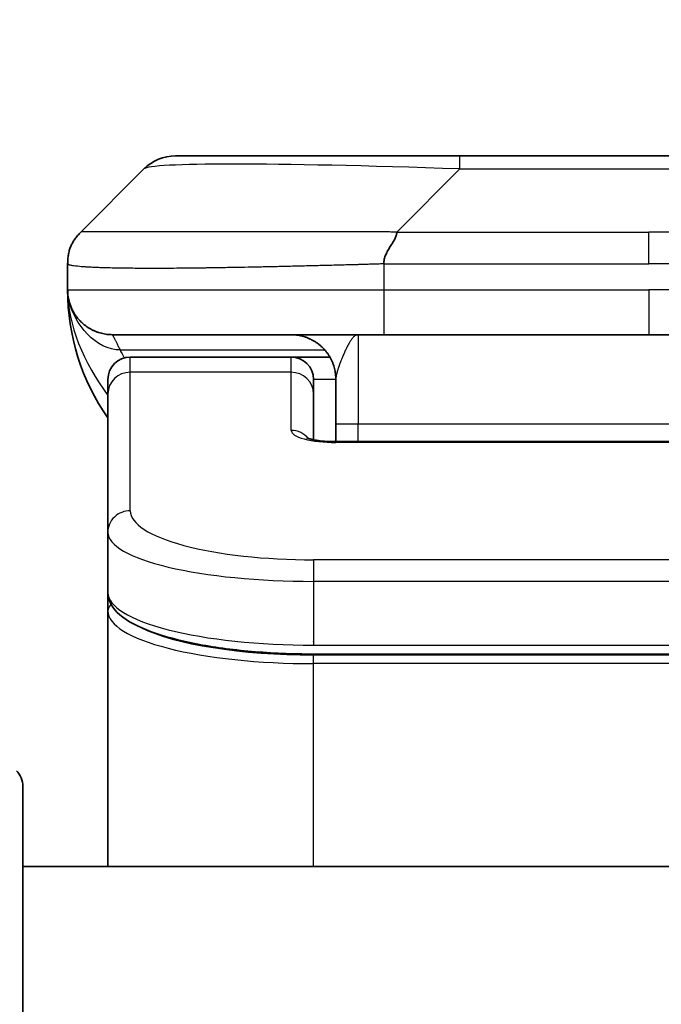
# Model space of a CAD drawing. Units: millimetres. Extents: x 0 to 9835, y 0 to 1546.
# Drawn here: x 3478 to 3492, y 852 to 874 of the extents above; entities that cross this region are included whole.
import ezdxf

# ---------------------------------------------------------------- set-up
doc = ezdxf.new("R2010")
doc.units = ezdxf.units.MM
for name, color, linetype, lineweight in [('Dimension (ISO)', 7, 'Continuous', 18), ('Dimension (ISO) @ 1', 7, 'Continuous', 18), ('Visible (ISO)', 7, 'Continuous', 35), ('Visible Narrow (ISO)', 7, 'Continuous', 25)]:
    doc.layers.add(name, color=color, linetype=linetype, lineweight=lineweight)
doc.styles.add('Note Text (TK)', font='MS PGothic.ttf')
doc.dimstyles.new('Default - Method 1b (TK)', dxfattribs={"dimscale": 4, "dimtxt": 2.5, "dimasz": 2.5, "dimexe": 1, "dimexo": 1.5, "dimgap": 1, "dimtad": 1, "dimtoh": 1, "dimrnd": 1e-08, "dimdsep": 46, "dimtxsty": 'Note Text (TK)', "dimblk": 'OPEN', "dimcen": 0.09, "dimdle": 5, "dimclrd": 100, "dimclre": 100, "dimclrt": 7, "dimadec": 1, "dimazin": 1, "dimtfac": 1, "dimtmove": 0, "dimatfit": 3, "dimldrblk": 'OPEN', "dimfxl": 0, "dimtolj": 1, "dimlwd": -1, "dimlwe": -1, "dimarcsym": 0})

# ---------------------------------------------------------------- blocks, each defined once
blk = doc.blocks.new('_Open')
at = {"color": 0, "linetype": 'ByBlock', "lineweight": -2}
for p, q in [((-1, 0.1667), (0, 0)), ((-1, -0.1667), (0, 0)), ((0, 0), (-1, 0))]:
    blk.add_line(p, q, dxfattribs=at)
blk = doc.blocks.new('*D44')
at = {"layer": 'Defpoints', "color": 0, "transparency": 16777216}
for p in [(3524.797, 941.78), (3458.797, 852.875), (3524.797, 852.875)]:
    blk.add_point(p, dxfattribs=at)
at = {"layer": 'Dimension (ISO)', "color": 100, "transparency": 16777216}
for p, q in [((3458.797, 861.125), (3458.797, 947.28)), ((3524.797, 861.125), (3524.797, 947.28)), ((3472.547, 941.78), (3511.047, 941.78))]:
    blk.add_line(p, q, dxfattribs=at)
at = {"layer": 'Dimension (ISO)', "color": 100, "transparency": 16777216, "xscale": 13.75, "yscale": 13.75, "zscale": 13.75, "rotation": 180}
blk.add_blockref('_Open', (3458.797, 941.78), dxfattribs=at)
at = {"layer": 'Dimension (ISO)', "color": 100, "transparency": 16777216, "xscale": 13.75, "yscale": 13.75, "zscale": 13.75}
blk.add_blockref('_Open', (3524.797, 941.78), dxfattribs=at)
at = {"layer": 'Dimension (ISO)', "color": 7, "transparency": 16777216, "insert": (3491.797, 967.339), "char_height": 13.75, "attachment_point": 5, "style": 'Note Text (TK)'}
blk.add_mtext('\\A1;\\fMS PGothic|b0|i0;{\\H13.6950;66±0.3 \\P}\\fMS PGothic|b0|i0;{\\H13.6950;(ケース外形 / External)}', dxfattribs=at)

msp = doc.modelspace()

# ---------------------------------------------------------------- linework, layer by layer
at = {"layer": 'Visible (ISO)'}
for p, q in [((3481.2113, 871.4154), (3487.5752, 871.4154)), ((3487.5752, 871.4154), (3496.0189, 871.4154)), ((3479.09, 869.7083), (3480.5042, 871.1225)), ((3478.7971, 868.999), (3478.7971, 869.0013)), ((3478.7971, 868.999), (3478.7971, 868.4154)), ((3485.8682, 867.4154), (3479.7971, 867.4154)), ((3485.8682, 867.4154), (3491.7971, 867.4154)), ((3497.7259, 867.4154), (3491.7971, 867.4154)), ((3483.7971, 866.9154), (3480.1971, 866.9154)), ((3484.6631, 866.9154), (3483.7971, 866.9154)), ((3479.6971, 866.0917), (3479.6971, 866.4154)), ((3484.2971, 866.0917), (3484.2971, 866.4154)), ((3484.7971, 866.4154), (3484.7971, 865.4154)), ((3479.6971, 862.9948), (3479.6971, 866.0917)), ((3484.2971, 865.0656), (3484.2971, 866.0917)), ((3484.7971, 865.0221), (3484.7971, 865.4154)), ((3484.7971, 865.0221), (3498.7971, 865.0221)), ((3479.6971, 862.9948), (3479.6971, 861.649)), ((3479.6971, 861.649), (3479.6971, 861.2349)), ((3479.6971, 855.5154), (3479.6971, 861.2349)), ((3499.2971, 860.27), (3484.2971, 860.27)), ((3477.7971, 857.3083), (3477.7971, 835.5154)), ((3505.7971, 855.5154), (3477.7971, 855.5154))]:
    msp.add_line(p, q, dxfattribs=at)
for centre, radius, start, end in [((3481.2113, 870.4154), 1, 90, 135), ((3483.7971, 868.4154), 5, 180, 214.91521), ((3480.1971, 866.4154), 0.5, 90, 180), ((3483.7971, 866.4154), 0.5, 0, 90), ((3477.2971, 857.3083), 0.5, 0, 45)]:
    msp.add_arc(centre, radius, start, end, dxfattribs=at)
for points, knots in [([(3478.7971, 868.999), (3478.7971, 869.0165), (3478.7974, 869.0342), (3478.7986, 869.069), (3478.7996, 869.0861), (3478.8022, 869.1199), (3478.8039, 869.1366), (3478.8079, 869.1697), (3478.8103, 869.186), (3478.8186, 869.2341), (3478.8257, 869.2656), (3478.8431, 869.3269), (3478.8534, 869.3568), (3478.8775, 869.4152), (3478.8912, 869.4437), (3478.9221, 869.4994), (3478.9392, 869.5267), (3478.9673, 869.5667), (3478.9771, 869.5799), (3478.9975, 869.6061), (3479.0082, 869.6191), (3479.0302, 869.6449), (3479.0416, 869.6577), (3479.0653, 869.6832), (3479.0776, 869.6959), (3479.09, 869.7083)], [0, 0, 0, 0, 0.0638986, 0.0638986, 0.1272191, 0.1272191, 0.1900582, 0.1900582, 0.2525056, 0.2525056, 0.3765059, 0.3765059, 0.4999109, 0.4999109, 0.6233265, 0.6233265, 0.7473585, 0.7473585, 0.8098304, 0.8098304, 0.8727, 0.8727, 0.9360574, 0.9360574, 1, 1, 1, 1]), ([(3486.161, 869.7083), (3486.161, 869.6959), (3486.1599, 869.6832), (3486.1578, 869.6704), (3486.1557, 869.6577), (3486.1526, 869.6449), (3486.1486, 869.632), (3486.1446, 869.6191), (3486.1398, 869.6061), (3486.1343, 869.593), (3486.1287, 869.5799), (3486.1224, 869.5666), (3486.1156, 869.5532), (3486.1019, 869.5267), (3486.0859, 869.4994), (3486.0686, 869.4714), (3486.0514, 869.4436), (3486.033, 869.4151), (3486.0146, 869.3859), (3485.9962, 869.3567), (3485.9778, 869.3268), (3485.9606, 869.2963), (3485.9433, 869.2655), (3485.9273, 869.2341), (3485.9136, 869.2021), (3485.9067, 869.1859), (3485.9005, 869.1696), (3485.8949, 869.1532), (3485.8894, 869.1366), (3485.8845, 869.1199), (3485.8806, 869.1031), (3485.8766, 869.0861), (3485.8735, 869.069), (3485.8714, 869.0517), (3485.8693, 869.0342), (3485.8681, 869.0165), (3485.8681, 868.999)], [0, 0, 0, 0, 0.0639341, 0.0639341, 0.0639341, 0.1272797, 0.1272797, 0.1272797, 0.1901351, 0.1901351, 0.1901351, 0.2525914, 0.2525914, 0.2525914, 0.3765924, 0.3765924, 0.3765924, 0.4999823, 0.4999823, 0.4999823, 0.6233743, 0.6233743, 0.6233743, 0.7473816, 0.7473816, 0.7473816, 0.8098428, 0.8098428, 0.8098428, 0.8727042, 0.8727042, 0.8727042, 0.9360571, 0.9360571, 0.9360571, 1, 1, 1, 1]), ([(3478.9442, 867.8929), (3478.9442, 867.8929), (3478.9442, 867.8929), (3478.9439, 867.8935), (3478.9425, 867.8957), (3478.9374, 867.9042), (3478.9342, 867.9096), (3478.9256, 867.9247), (3478.922, 867.9309), (3478.9134, 867.947), (3478.9118, 867.9502), (3478.9086, 867.9562), (3478.9073, 867.9588), (3478.9038, 867.9657), (3478.9015, 867.9702), (3478.897, 867.9794), (3478.8947, 867.9842), (3478.89, 867.994), (3478.8877, 867.9992), (3478.8817, 868.0124), (3478.8782, 868.0204), (3478.8685, 868.0434), (3478.8628, 868.058), (3478.8427, 868.1129), (3478.831, 868.1525), (3478.8139, 868.2284), (3478.808, 868.2619), (3478.8026, 868.3084), (3478.8016, 868.3187), (3478.8004, 868.333), (3478.8, 868.3373), (3478.7995, 868.3451), (3478.7992, 868.3487), (3478.7988, 868.3552), (3478.7987, 868.3581), (3478.7983, 868.3649), (3478.7981, 868.3684), (3478.7979, 868.3738), (3478.7978, 868.3758), (3478.7977, 868.38), (3478.7976, 868.3818), (3478.7974, 868.3873), (3478.7974, 868.3899), (3478.7972, 868.3967), (3478.7972, 868.4003), (3478.7971, 868.4084), (3478.7971, 868.4095), (3478.7971, 868.4118), (3478.7971, 868.4129), (3478.7971, 868.4144), (3478.7971, 868.4147), (3478.7971, 868.4151), (3478.7971, 868.4152), (3478.7971, 868.4154)], [0.15752129, 0.15752129, 0.15752129, 0.15752129, 0.16067596, 0.16067596, 0.17970659, 0.17970659, 0.19399831, 0.19399831, 0.20178186, 0.20178186, 0.20338889, 0.20338889, 0.204444, 0.204444, 0.20599882, 0.20599882, 0.20754547, 0.20754547, 0.20930452, 0.20930452, 0.2121843, 0.2121843, 0.21786659, 0.21786659, 0.23360055, 0.23360055, 0.245177, 0.245177, 0.24819788, 0.24819788, 0.24949763, 0.24949763, 0.25064719, 0.25064719, 0.25165705, 0.25165705, 0.25323524, 0.25323524, 0.25477568, 0.25477568, 0.25708422, 0.25708422, 0.26287011, 0.26287011, 0.27154355, 0.27154355, 0.27281751, 0.27281751, 0.27377364, 0.27377364, 0.27394263, 0.27394263, 0.27403823, 0.27403823, 0.27403823, 0.27403823]), ([(3484.1388, 865.111), (3484.1388, 865.111), (3484.1402, 865.1103), (3484.1481, 865.1067), (3484.1588, 865.1023), (3484.1913, 865.0913), (3484.2153, 865.0843), (3484.2781, 865.069), (3484.3197, 865.0607), (3484.4189, 865.0449), (3484.4793, 865.0377), (3484.6115, 865.0267), (3484.6856, 865.0232), (3484.7719, 865.0222), (3484.7845, 865.0221), (3484.7971, 865.0221)], [0.061217638, 0.061217638, 0.061217638, 0.061217638, 0.066962713, 0.066962713, 0.078554826, 0.078554826, 0.092590333, 0.092590333, 0.109788724, 0.109788724, 0.129993645, 0.129993645, 0.15216185, 0.15216185, 0.15593327, 0.15593327, 0.15593327, 0.15593327]), ([(3484.2971, 860.27), (3483.8282, 860.27), (3483.3535, 860.2904), (3482.4693, 860.368), (3482.0484, 860.4258), (3481.2914, 860.573), (3480.9489, 860.6647), (3480.3703, 860.8783), (3480.1337, 861.0021), (3479.8058, 861.2844), (3479.6971, 861.4598), (3479.6971, 861.649)], [0, 0, 0, 0, 0.14065302, 0.14065302, 0.27976636, 0.27976636, 0.42267081, 0.42267081, 0.5732653, 0.5732653, 0.71585161, 0.71585161, 0.71585161, 0.71585161])]:
    msp.add_open_spline(points, degree=3, knots=knots, dxfattribs=at)
for points, weights in [([(3479.7971, 867.4154), (3479.2113, 867.4154), (3478.7971, 867.8296), (3478.7971, 868.4154)], [1, 0.804737851912, 0.804737851912, 1]), ([(3484.7971, 866.4154), (3484.7971, 867.0012), (3484.3829, 867.4154), (3483.7971, 867.4154)], [1, 0.804737851845, 0.804737851845, 1])]:
    msp.add_rational_spline(points, weights, degree=3, dxfattribs=at)
at = {"layer": 'Visible Narrow (ISO)'}
for p, q in [((3487.5752, 871.1225), (3487.5752, 871.4154)), ((3486.161, 869.7083), (3487.5752, 871.1225)), ((3487.5752, 871.1225), (3496.0189, 871.1225)), ((3486.161, 869.7083), (3491.7971, 869.7083)), ((3497.4331, 869.7083), (3491.7971, 869.7083)), ((3491.7971, 869.0012), (3491.7971, 869.7083)), ((3485.8681, 868.999), (3485.8681, 868.4154)), ((3478.7971, 868.4154), (3485.8681, 868.4154)), ((3485.8681, 868.4154), (3491.7971, 868.4154)), ((3491.7971, 868.4154), (3491.7971, 867.4154)), ((3497.726, 868.4154), (3491.7971, 868.4154)), ((3485.2971, 867.4154), (3485.2971, 865.4154)), ((3479.9682, 867.0747), (3484.549, 867.0747)), ((3480.1971, 866.5747), (3480.1971, 866.9154)), ((3483.7971, 866.5747), (3483.7971, 866.9154)), ((3483.7971, 866.5747), (3480.1971, 866.5747)), ((3480.1971, 863.4778), (3480.1971, 866.5747)), ((3483.7971, 865.273), (3483.7971, 866.5747)), ((3484.7971, 866.4154), (3484.2971, 866.4154)), ((3485.2971, 865.4154), (3484.7971, 865.4154)), ((3498.7971, 865.4154), (3485.2971, 865.4154)), ((3485.2971, 865.0221), (3485.2971, 865.4154)), ((3498.7971, 865.0051), (3484.7971, 865.0051)), ((3499.2971, 862.3792), (3484.2971, 862.3792)), ((3484.2971, 862.3792), (3484.2971, 861.8962)), ((3484.2971, 861.8962), (3484.2971, 860.47)), ((3499.2971, 861.8962), (3484.2971, 861.8962)), ((3484.2971, 860.5438), (3484.2971, 860.5496)), ((3484.2971, 860.47), (3499.2971, 860.47)), ((3499.2971, 860.2491), (3484.2971, 860.2491)), ((3484.2971, 860.0559), (3484.2971, 860.2491)), ((3499.2971, 860.0559), (3484.2971, 860.0559)), ((3484.2971, 855.5154), (3484.2971, 860.0559))]:
    msp.add_line(p, q, dxfattribs=at)
for centre, major_axis, ratio, start_param, end_param in [((3493.9395, 870.4154), (-13.4415, 0.6951), 0.0318713, 5.2072713, 6.2544553), ((3485.8682, 868.4154), (0.0001, -1), 0.0000501, 4.7123889, 6.2831852), ((3480.1971, 866.0917), (-0.5, 0), 0.9659258, 4.712389, 6.2831853), ((3483.7971, 866.0917), (0.5, 0), 0.9659258, 0.0000002, 1.5707963), ((3484.797, 865.273), (0.9999, 0), 0.2679501, 3.1415925, 4.7124895), ((3483.7971, 864.7901), (0.5, 0), 0.9659262, 0.6782699, 1.5708016), ((3484.7971, 864.5221), (0, 0.5), 0.0000268, 0.0000001, 0.2617993), ((3480.1971, 862.9948), (-0.5, 0), 0.9659255, 4.7123937, 6.2831901), ((3484.2967, 863.4777), (4.0996, -0.0001), 0.2679484, 3.1415798, 4.7124988), ((3484.2971, 862.9948), (4.6, 0), 0.2388231, 3.1415925, 4.7123916), ((3484.2971, 861.649), (-4.6, 0), 0.2563002, 6.2831846, 7.853981), ((3479.8971, 861.2349), (-0.2, 0), 0.9659259, 5.4082219, 6.2831849), ((3484.2971, 861.2348), (4.6, 0), 0.256298, 3.1415926, 4.7123921), ((3484.2966, 861.4279), (4.3995, -0.0001), 0.2679509, 3.6412938, 4.712501)]:
    msp.add_ellipse(centre, major_axis=major_axis, ratio=ratio, start_param=start_param, end_param=end_param, dxfattribs=at)
for points, knots in [([(3486.161, 869.7083), (3486.1252, 869.7095), (3486.0894, 869.7106), (3486.0169, 869.7125), (3485.9802, 869.7132), (3485.8694, 869.7152), (3485.7952, 869.7161), (3485.71, 869.7166), (3485.6989, 869.7166), (3485.6267, 869.717), (3485.5654, 869.717), (3485.4896, 869.7169), (3485.4749, 869.7169), (3485.4406, 869.7168), (3485.4211, 869.7168), (3485.3693, 869.7166), (3485.3371, 869.7166), (3485.2914, 869.7165), (3485.2779, 869.7166), (3485.2483, 869.7166), (3485.2322, 869.7166), (3485.2041, 869.7167), (3485.192, 869.7168), (3485.1631, 869.7169), (3485.1462, 869.7169), (3485.1182, 869.717), (3485.107, 869.717), (3485.0493, 869.7171), (3485.0028, 869.7172), (3484.9469, 869.7174), (3484.9375, 869.7174), (3484.8225, 869.7176), (3484.7173, 869.7178), (3484.6062, 869.718), (3484.6002, 869.718), (3484.4862, 869.7181), (3484.3785, 869.7182), (3484.1586, 869.7183), (3484.0463, 869.7184), (3483.8234, 869.7183), (3483.7127, 869.7183), (3483.4994, 869.7181), (3483.3967, 869.718), (3483.2888, 869.7178), (3483.2828, 869.7178), (3483.1692, 869.7177), (3483.0627, 869.7175), (3482.8632, 869.7172), (3482.77, 869.717), (3482.667, 869.7168), (3482.6563, 869.7168), (3482.5431, 869.7166), (3482.442, 869.7164), (3482.258, 869.716), (3482.1746, 869.7158), (3482.0779, 869.7156), (3482.0634, 869.7156), (3481.953, 869.7154), (3481.8587, 869.7152), (3481.6918, 869.7149), (3481.6186, 869.7148), (3481.5294, 869.7147), (3481.5123, 869.7146), (3481.407, 869.7145), (3481.3207, 869.7144), (3481.1947, 869.7143), (3481.1532, 869.7143), (3481.1021, 869.7143), (3481.0919, 869.7143), (3481.0704, 869.7143), (3481.0591, 869.7143), (3481.044, 869.7143), (3481.0351, 869.7143), (3481.0213, 869.7143), (3481.0063, 869.7143), (3480.9865, 869.7143), (3480.9617, 869.7143), (3480.9421, 869.7143), (3480.9128, 869.7143), (3480.8934, 869.7143), (3480.8356, 869.7143), (3480.7977, 869.7143), (3480.702, 869.7144), (3480.6451, 869.7145), (3480.5744, 869.7146), (3480.5591, 869.7146), (3480.4742, 869.7147), (3480.4071, 869.7149), (3480.2908, 869.7152), (3480.2407, 869.7153), (3480.1804, 869.7155), (3480.1685, 869.7155), (3480.0972, 869.7157), (3480.0404, 869.7159), (3479.942, 869.7163), (3479.8995, 869.7165), (3479.8497, 869.7167), (3479.8407, 869.7167), (3479.7827, 869.717), (3479.7364, 869.7172), (3479.6565, 869.7175), (3479.622, 869.7176), (3479.5825, 869.7178), (3479.5759, 869.7178), (3479.4981, 869.7181), (3479.4358, 869.7183), (3479.3771, 869.7183), (3479.3724, 869.7183), (3479.3391, 869.7184), (3479.3129, 869.7183), (3479.2688, 869.7182), (3479.2503, 869.7181), (3479.2304, 869.718), (3479.2273, 869.718), (3479.208, 869.7178), (3479.1933, 869.7177), (3479.1778, 869.7174), (3479.1755, 869.7174), (3479.1695, 869.7173), (3479.1659, 869.7172), (3479.1612, 869.7171), (3479.1599, 869.7171), (3479.1565, 869.717), (3479.1545, 869.717), (3479.151, 869.7169), (3479.1494, 869.7169), (3479.1464, 869.7168), (3479.1449, 869.7167), (3479.1423, 869.7167), (3479.1412, 869.7167), (3479.1397, 869.7167), (3479.1394, 869.7167), (3479.1377, 869.7168), (3479.1363, 869.7168), (3479.1322, 869.7169), (3479.1295, 869.717), (3479.1259, 869.7172), (3479.1248, 869.7172), (3479.1224, 869.7173), (3479.1212, 869.7173), (3479.1163, 869.7173), (3479.1129, 869.7172), (3479.1091, 869.7169), (3479.1084, 869.7168), (3479.1041, 869.7162), (3479.1008, 869.7153), (3479.0965, 869.7133), (3479.0951, 869.7125), (3479.0925, 869.7106), (3479.0912, 869.7095), (3479.09, 869.7083)], [0, 0, 0, 0, 0.0095184, 0.0095184, 0.0192702, 0.0192702, 0.0389776, 0.0389776, 0.0419212, 0.0419212, 0.0581996, 0.0581996, 0.0621072, 0.0621072, 0.0673145, 0.0673145, 0.0758905, 0.0758905, 0.0794947, 0.0794947, 0.083783, 0.083783, 0.0870051, 0.0870051, 0.0915036, 0.0915036, 0.0944913, 0.0944913, 0.1069292, 0.1069292, 0.1094537, 0.1094537, 0.1377166, 0.1377166, 0.1393366, 0.1393366, 0.168411, 0.168411, 0.1989632, 0.1989632, 0.2294313, 0.2294313, 0.2581017, 0.2581017, 0.2598073, 0.2598073, 0.2901016, 0.2901016, 0.3171407, 0.3171407, 0.3203027, 0.3203027, 0.3504052, 0.3504052, 0.375904, 0.375904, 0.3804149, 0.3804149, 0.4103459, 0.4103459, 0.4344429, 0.4344429, 0.4402132, 0.4402132, 0.4700343, 0.4700343, 0.4849437, 0.4849437, 0.4886699, 0.4886699, 0.4928467, 0.4928467, 0.4942589, 0.4961219, 0.497985, 0.4998481, 0.5035714, 0.5072944, 0.5072944, 0.5147411, 0.5147411, 0.5296378, 0.5296378, 0.55297, 0.55297, 0.5594638, 0.5594638, 0.5893357, 0.5893357, 0.6133152, 0.6133152, 0.6192715, 0.6192715, 0.6492867, 0.6492867, 0.6738839, 0.6738839, 0.6793932, 0.6793932, 0.7095977, 0.7095977, 0.7347357, 0.7347357, 0.7399033, 0.7399033, 0.7958822, 0.7958822, 0.8008112, 0.8008112, 0.8314142, 0.8314142, 0.8573104, 0.8573104, 0.862117, 0.862117, 0.8881264, 0.8881264, 0.89291, 0.89291, 0.9006218, 0.9006218, 0.9035569, 0.9035569, 0.9083392, 0.9083392, 0.9122001, 0.9122001, 0.9161097, 0.9161097, 0.9192643, 0.9192643, 0.9202582, 0.9202582, 0.9244067, 0.9244067, 0.9334204, 0.9334204, 0.9376307, 0.9376307, 0.9424341, 0.9424341, 0.9581298, 0.9581298, 0.9615629, 0.9615629, 0.9810021, 0.9810021, 0.9905009, 0.9905009, 1, 1, 1, 1]), ([(3485.8681, 868.999), (3485.8454, 868.9983), (3485.8215, 868.9976), (3485.7753, 868.9963), (3485.7531, 868.9956), (3485.6867, 868.9935), (3485.6427, 868.9921), (3485.5915, 868.9904), (3485.5848, 868.9902), (3485.5386, 868.9887), (3485.4994, 868.9875), (3485.4353, 868.9855), (3485.4105, 868.9848), (3485.3588, 868.9832), (3485.332, 868.9825), (3485.2921, 868.9814), (3485.2793, 868.981), (3485.2502, 868.9802), (3485.2334, 868.9798), (3485.1862, 868.9785), (3485.1566, 868.9777), (3485.1153, 868.9767), (3485.1037, 868.9763), (3485.0436, 868.9748), (3484.9952, 868.9735), (3484.937, 868.972), (3484.9272, 868.9717), (3484.8073, 868.9686), (3484.6974, 868.9658), (3484.5815, 868.9629), (3484.5752, 868.9627), (3484.4556, 868.9597), (3484.3426, 868.9569), (3484.1112, 868.9512), (3483.9928, 868.9484), (3483.7569, 868.9428), (3483.6393, 868.9401), (3483.4123, 868.935), (3483.3028, 868.9326), (3483.1876, 868.9302), (3483.1812, 868.93), (3483.0594, 868.9275), (3482.9452, 868.9251), (3482.7306, 868.9209), (3482.6301, 868.919), (3482.5189, 868.917), (3482.5073, 868.9168), (3482.3847, 868.9146), (3482.2751, 868.9128), (3482.0752, 868.9096), (3481.9845, 868.9083), (3481.8792, 868.9068), (3481.8634, 868.9066), (3481.7428, 868.905), (3481.6399, 868.9038), (3481.4576, 868.9018), (3481.3775, 868.9011), (3481.2801, 868.9003), (3481.2613, 868.9001), (3481.1461, 868.8993), (3481.0518, 868.8987), (3480.9142, 868.8981), (3480.869, 868.898), (3480.8133, 868.8979), (3480.8021, 868.8979), (3480.7787, 868.8978), (3480.7663, 868.8978), (3480.7499, 868.8978), (3480.7402, 868.8978), (3480.7252, 868.8978), (3480.7089, 868.8978), (3480.6981, 868.8978), (3480.6818, 868.8978), (3480.6603, 868.8978), (3480.639, 868.8978), (3480.6071, 868.8978), (3480.586, 868.8979), (3480.5233, 868.898), (3480.4822, 868.8981), (3480.3786, 868.8986), (3480.3172, 868.899), (3480.241, 868.8997), (3480.2246, 868.8998), (3480.1335, 868.9007), (3480.0618, 868.9016), (3479.9381, 868.9035), (3479.8851, 868.9045), (3479.8214, 868.9058), (3479.8089, 868.9061), (3479.7342, 868.9078), (3479.675, 868.9093), (3479.5731, 868.9124), (3479.5294, 868.9139), (3479.4784, 868.9158), (3479.4692, 868.9162), (3479.4104, 868.9185), (3479.3637, 868.9206), (3479.2838, 868.9247), (3479.2497, 868.9266), (3479.211, 868.929), (3479.2045, 868.9294), (3479.1289, 868.9343), (3479.0696, 868.9391), (3479.0151, 868.9447), (3479.0108, 868.9451), (3478.9802, 868.9483), (3478.9565, 868.9512), (3478.9177, 868.9565), (3478.9018, 868.959), (3478.885, 868.9621), (3478.8824, 868.9625), (3478.8664, 868.9655), (3478.8546, 868.9681), (3478.8427, 868.9712), (3478.8409, 868.9717), (3478.8364, 868.973), (3478.8337, 868.9738), (3478.8302, 868.9748), (3478.8293, 868.9751), (3478.8269, 868.9759), (3478.8255, 868.9764), (3478.823, 868.9773), (3478.8219, 868.9777), (3478.8198, 868.9785), (3478.8188, 868.9789), (3478.8171, 868.9796), (3478.8164, 868.9799), (3478.8156, 868.9803), (3478.8154, 868.9804), (3478.8144, 868.9808), (3478.8136, 868.9812), (3478.8113, 868.9824), (3478.8099, 868.9831), (3478.8075, 868.9847), (3478.8064, 868.9854), (3478.8039, 868.9873), (3478.8026, 868.9885), (3478.8012, 868.99), (3478.801, 868.9902), (3478.7995, 868.992), (3478.7986, 868.9934), (3478.7977, 868.9955), (3478.7975, 868.9962), (3478.7972, 868.9976), (3478.7971, 868.9983), (3478.7971, 868.999)], [0, 0, 0, 0, 0.0060309, 0.0060309, 0.0120008, 0.0120008, 0.0238645, 0.0238645, 0.0256517, 0.0256517, 0.0361314, 0.0361314, 0.0427402, 0.0427402, 0.0498324, 0.0498324, 0.053223, 0.053223, 0.0575464, 0.0575464, 0.0655788, 0.0655788, 0.0686905, 0.0686905, 0.0815644, 0.0815644, 0.0841798, 0.0841798, 0.1135151, 0.1135151, 0.1151996, 0.1151996, 0.1454965, 0.1454965, 0.177471, 0.177471, 0.2094958, 0.2094958, 0.2397564, 0.2397564, 0.24156, 0.24156, 0.2736902, 0.2736902, 0.3025081, 0.3025081, 0.3058861, 0.3058861, 0.3381271, 0.3381271, 0.3655453, 0.3655453, 0.3704056, 0.3704056, 0.402723, 0.402723, 0.4288146, 0.4288146, 0.4350703, 0.4350703, 0.4674378, 0.4674378, 0.4836361, 0.4836361, 0.4876853, 0.4876853, 0.4922244, 0.4922244, 0.4937592, 0.4957839, 0.4978088, 0.4998336, 0.4998336, 0.50388, 0.507926, 0.507926, 0.5160184, 0.5160184, 0.5322027, 0.5322027, 0.5575322, 0.5575322, 0.5645751, 0.5645751, 0.5969278, 0.5969278, 0.622829, 0.622829, 0.6292513, 0.6292513, 0.6615372, 0.6615372, 0.6878929, 0.6878929, 0.6937826, 0.6937826, 0.7259826, 0.7259826, 0.7526652, 0.7526652, 0.7581356, 0.7581356, 0.8171307, 0.8171307, 0.8223012, 0.8223012, 0.8543215, 0.8543215, 0.8813113, 0.8813113, 0.8863106, 0.8863106, 0.9133113, 0.9133113, 0.9182675, 0.9182675, 0.9262517, 0.9262517, 0.9292892, 0.9292892, 0.9342914, 0.9342914, 0.9382967, 0.9382967, 0.942181, 0.942181, 0.9451294, 0.9451294, 0.9460235, 0.9460235, 0.9495786, 0.9495786, 0.9566104, 0.9566104, 0.9630132, 0.9630132, 0.9732741, 0.9732741, 0.9754302, 0.9754302, 0.987634, 0.987634, 0.9937199, 0.9937199, 1, 1, 1, 1]), ([(3485.8681, 868.999), (3485.8857, 868.999), (3485.9035, 868.999), (3485.9214, 868.999), (3485.939, 868.999), (3485.9568, 868.9991), (3485.9747, 868.9991), (3486.0119, 868.9991), (3486.0496, 868.9992), (3486.0877, 868.9993), (3486.1633, 868.9995), (3486.24, 868.9998), (3486.315, 869.0001), (3486.3918, 869.0003), (3486.4668, 869.0006), (3486.537, 869.0008), (3486.5732, 869.001), (3486.6081, 869.0011), (3486.6413, 869.0011), (3486.6755, 869.0012), (3486.7079, 869.0012), (3486.738, 869.0013), (3486.7421, 869.0013), (3486.7461, 869.0013), (3486.7501, 869.0013), (3486.7763, 869.0013), (3486.8025, 869.0013), (3486.8287, 869.0013), (3486.8589, 869.0013), (3486.8891, 869.0013), (3486.9193, 869.0013), (3486.9797, 869.0013), (3487.04, 869.0013), (3487.1004, 869.0012), (3487.221, 869.0012), (3487.3416, 869.0012), (3487.4623, 869.0012), (3487.9441, 869.0012), (3488.4259, 869.0012), (3488.9076, 869.0012), (3489.3894, 869.0012), (3489.8711, 869.0012), (3490.3528, 869.0012), (3490.8342, 869.0012), (3491.3156, 869.0012), (3491.7971, 869.0012)], [0, 0, 0, 0, 0.0070785, 0.0070785, 0.0070785, 0.0140046, 0.0140046, 0.0140046, 0.0283529, 0.0283529, 0.0283529, 0.0568624, 0.0568624, 0.0568624, 0.0860433, 0.0860433, 0.0860433, 0.101083, 0.101083, 0.101083, 0.1165632, 0.1165632, 0.1165632, 0.1186532, 0.1186532, 0.1186532, 0.1323804, 0.1323804, 0.1323804, 0.148198, 0.148198, 0.148198, 0.1798194, 0.1798194, 0.1798194, 0.2430144, 0.2430144, 0.2430144, 0.4954203, 0.4954203, 0.4954203, 0.7477818, 0.7477818, 0.7477818, 1, 1, 1, 1]), ([(3497.726, 868.999), (3497.7085, 868.999), (3497.6907, 868.999), (3497.6727, 868.999), (3497.6551, 868.999), (3497.6373, 868.9991), (3497.6194, 868.9991), (3497.5823, 868.9991), (3497.5445, 868.9992), (3497.5064, 868.9993), (3497.4308, 868.9995), (3497.3541, 868.9998), (3497.2791, 869.0001), (3497.2023, 869.0003), (3497.1273, 869.0006), (3497.0571, 869.0008), (3497.021, 869.001), (3496.9861, 869.0011), (3496.9529, 869.0011), (3496.9187, 869.0012), (3496.8863, 869.0012), (3496.8561, 869.0013), (3496.852, 869.0013), (3496.848, 869.0013), (3496.844, 869.0013), (3496.8178, 869.0013), (3496.7916, 869.0013), (3496.7654, 869.0013), (3496.7352, 869.0013), (3496.705, 869.0013), (3496.6748, 869.0013), (3496.6145, 869.0013), (3496.5541, 869.0013), (3496.4938, 869.0012), (3496.3731, 869.0012), (3496.2525, 869.0012), (3496.1319, 869.0012), (3495.6501, 869.0012), (3495.1683, 869.0012), (3494.6865, 869.0012), (3494.2048, 869.0012), (3493.7231, 869.0012), (3493.2414, 869.0012), (3492.7599, 869.0012), (3492.2785, 869.0012), (3491.7971, 869.0012)], [0, 0, 0, 0, 0.0070785, 0.0070785, 0.0070785, 0.0140046, 0.0140046, 0.0140046, 0.0283529, 0.0283529, 0.0283529, 0.0568624, 0.0568624, 0.0568624, 0.0860433, 0.0860433, 0.0860433, 0.101083, 0.101083, 0.101083, 0.1165632, 0.1165632, 0.1165632, 0.1186532, 0.1186532, 0.1186532, 0.1323804, 0.1323804, 0.1323804, 0.148198, 0.148198, 0.148198, 0.1798194, 0.1798194, 0.1798194, 0.2430144, 0.2430144, 0.2430144, 0.4954203, 0.4954203, 0.4954203, 0.7477818, 0.7477818, 0.7477818, 1, 1, 1, 1]), ([(3479.7971, 867.4154), (3479.7971, 867.4154), (3479.7973, 867.415), (3479.7983, 867.4132), (3479.799, 867.4118), (3479.8019, 867.4064), (3479.8048, 867.4011), (3479.8104, 867.3903), (3479.8126, 867.3863), (3479.8173, 867.3774), (3479.8198, 867.3725), (3479.8254, 867.3618), (3479.8284, 867.356), (3479.8349, 867.3435), (3479.8384, 867.3367), (3479.8457, 867.3225), (3479.8496, 867.3151), (3479.8577, 867.2992), (3479.8619, 867.2907), (3479.8754, 867.2641), (3479.8852, 867.2446), (3479.9011, 867.2127), (3479.9066, 867.2016), (3479.9179, 867.1786), (3479.9238, 867.1667), (3479.9358, 867.1419), (3479.9421, 867.129), (3479.9549, 867.1025), (3479.9614, 867.0888), (3479.9682, 867.0747)], [0, 0, 0, 0, 0.0626039, 0.0626039, 0.1251107, 0.1251107, 0.2499017, 0.2499017, 0.3122263, 0.3122263, 0.374526, 0.374526, 0.4368184, 0.4368184, 0.4999384, 0.4999384, 0.5614738, 0.5614738, 0.6239035, 0.6239035, 0.7489857, 0.7489857, 0.8116368, 0.8116368, 0.8743576, 0.8743576, 0.9371461, 0.9371461, 1, 1, 1, 1]), ([(3485.2971, 867.4154), (3485.2909, 867.4154), (3485.2847, 867.4148), (3485.2723, 867.4125), (3485.2661, 867.4108), (3485.2538, 867.4063), (3485.2476, 867.4034), (3485.2346, 867.3963), (3485.2277, 867.3918), (3485.2153, 867.3826), (3485.2098, 867.378), (3485.1981, 867.3675), (3485.1919, 867.3614), (3485.1795, 867.3483), (3485.1733, 867.3412), (3485.1609, 867.3261), (3485.1547, 867.3181), (3485.1472, 867.3078), (3485.1459, 867.3061), (3485.1397, 867.2974), (3485.1347, 867.2902), (3485.1236, 867.2735), (3485.1174, 867.2638), (3485.105, 867.2436), (3485.0988, 867.2331), (3485.0865, 867.2114), (3485.0803, 867.2002), (3485.0723, 867.1854), (3485.0706, 867.1821), (3485.0675, 867.1763), (3485.0661, 867.1737), (3485.0617, 867.1653), (3485.0586, 867.1593), (3485.0494, 867.1413), (3485.0433, 867.1289), (3485.031, 867.1039), (3485.0249, 867.0911), (3485.0127, 867.0651), (3485.0066, 867.0518), (3484.9985, 867.0339), (3484.9965, 867.0295), (3484.9905, 867.0161), (3484.9865, 867.0072), (3484.9765, 866.9845), (3484.9705, 866.9706), (3484.9586, 866.9427), (3484.9527, 866.9286), (3484.941, 866.9007), (3484.9353, 866.8869), (3484.9278, 866.8683), (3484.9259, 866.8636), (3484.9202, 866.8495), (3484.9164, 866.84), (3484.9072, 866.8167), (3484.9019, 866.8029), (3484.8912, 866.7751), (3484.8859, 866.761), (3484.8757, 866.7335), (3484.8708, 866.72), (3484.8646, 866.7027), (3484.8633, 866.699), (3484.8609, 866.6922), (3484.8599, 866.6892), (3484.8565, 866.6795), (3484.8542, 866.6728), (3484.8497, 866.6594), (3484.8474, 866.6527), (3484.8431, 866.6395), (3484.8411, 866.6331), (3484.837, 866.6203), (3484.835, 866.6139), (3484.8322, 866.6044), (3484.8312, 866.6013), (3484.8294, 866.5951), (3484.8285, 866.5919), (3484.8258, 866.5826), (3484.824, 866.5765), (3484.8203, 866.5626), (3484.8182, 866.5549), (3484.8153, 866.543), (3484.8143, 866.5388), (3484.8119, 866.5286), (3484.8106, 866.5228), (3484.8081, 866.511), (3484.8069, 866.5052), (3484.8048, 866.4936), (3484.8038, 866.4879), (3484.8024, 866.4794), (3484.802, 866.4765), (3484.8012, 866.4709), (3484.8008, 866.468), (3484.7997, 866.4596), (3484.7991, 866.4539), (3484.7984, 866.4456), (3484.7981, 866.4428), (3484.7978, 866.4373), (3484.7976, 866.4345), (3484.7973, 866.429), (3484.7972, 866.4263), (3484.7971, 866.4208), (3484.7971, 866.4181), (3484.7971, 866.4154)], [0, 0, 0, 0, 0.0357391, 0.0357391, 0.0714276, 0.0714276, 0.1069934, 0.1069934, 0.146374, 0.146374, 0.1778665, 0.1778665, 0.2131795, 0.2131795, 0.2481077, 0.2481077, 0.2830384, 0.2830384, 0.290158, 0.290158, 0.3177948, 0.3177948, 0.3518922, 0.3518922, 0.3858677, 0.3858677, 0.4195016, 0.4195016, 0.4289742, 0.4289742, 0.4361937, 0.4361937, 0.4527857, 0.4527857, 0.4856985, 0.4856985, 0.5180049, 0.5180049, 0.5503132, 0.5503132, 0.560819, 0.560819, 0.5817648, 0.5817648, 0.613219, 0.613219, 0.6443164, 0.6443164, 0.6742763, 0.6742763, 0.6842367, 0.6842367, 0.7044353, 0.7044353, 0.7334076, 0.7334076, 0.7626004, 0.7626004, 0.7905673, 0.7905673, 0.7983646, 0.7983646, 0.8045547, 0.8045547, 0.8184536, 0.8184536, 0.8323977, 0.8323977, 0.8458165, 0.8458165, 0.8591361, 0.8591361, 0.865713, 0.865713, 0.872276, 0.872276, 0.8852744, 0.8852744, 0.9017165, 0.9017165, 0.9107488, 0.9107488, 0.9234818, 0.9234818, 0.9361949, 0.9361949, 0.9488971, 0.9488971, 0.9552087, 0.9552087, 0.9615717, 0.9615717, 0.9743525, 0.9743525, 0.9807142, 0.9807142, 0.9871628, 0.9871628, 0.9935495, 0.9935495, 1, 1, 1, 1])]:
    msp.add_open_spline(points, degree=3, knots=knots, dxfattribs=at)
for points in [[(3478.7971, 868.4154), (3478.7971, 867.6421), (3479.1531, 866.7806), (3479.6971, 866.0571)], [(3479.9682, 867.0747), (3479.4507, 867.0581), (3478.9385, 867.6476), (3478.8218, 868.1934)], [(3479.9682, 867.0747), (3479.9965, 867.0153), (3480.0281, 866.956), (3480.0625, 866.897)]]:
    msp.add_open_spline(points, degree=3, dxfattribs=at)

# ---------------------------------------------------------------- dimensions: what is measured, and where the dimension line sits
at = {"layer": 'Dimension (ISO) @ 1', "color": 100, "true_color": 0x00ff3f}
dim = msp.add_linear_dim(base=(3524.7971, 941.7803), p1=(3458.7971, 852.8749), p2=(3524.7971, 852.8749), angle=180, text='\\fMS PGothic|b0|i0;{\\H13.6950;<> \\P}\\fMS PGothic|b0|i0;{\\H13.6950;(ケース外形 / External)}', dimstyle='Default - Method 1b (TK)', override={"dimscale": 1, "dimtxt": 13.75, "dimasz": 13.75, "dimexe": 5.5, "dimexo": 8.25, "dimgap": 5.5, "dimtoh": 0, "dimdec": 2, "dimcen": 0.495, "dimtol": 1, "dimlim": 0, "dimtp": 0.3, "dimtm": 0.3, "dimtdec": 2, "dimtix": 0, "dimtofl": 0, "dimtmove": 0, "dimatfit": 1}, dxfattribs=at)
dim.commit()
dim.dimension.update_dxf_attribs({"geometry": '*D44', "text_midpoint": (3491.7971, 941.7803), "dimtype": 128})

doc.saveas('drawing.dxf')
